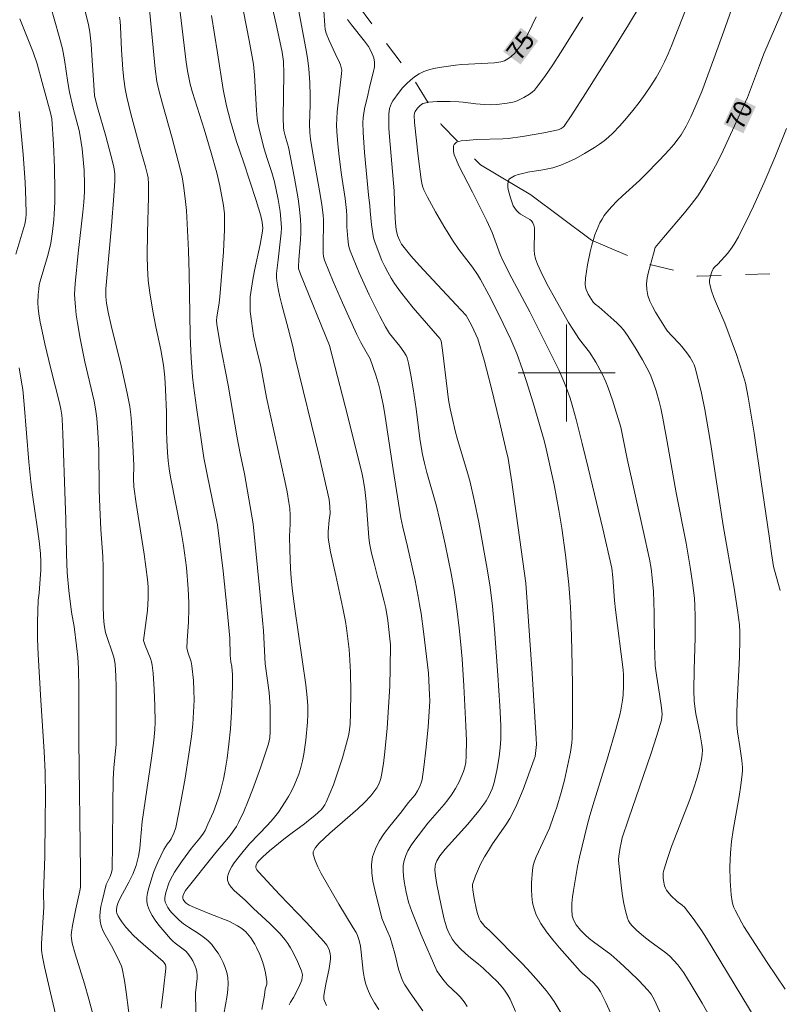
# Model space of a CAD drawing. Units: metres. Extents: x 281198 to 281713, y 1662700 to 1663265.
# Drawn here: x 281555 to 281618, y 1662948 to 1663029 of the extents above; entities that cross this region are included whole.
import ezdxf
from ezdxf.enums import TextEntityAlignment as Align

# ---------------------------------------------------------------- set-up
doc = ezdxf.new("R2010")
doc.units = ezdxf.units.M
doc.header["$MEASUREMENT"] = 0
doc.linetypes.add('Intermitente', pattern=[48, 15, -2, 2, -2, 2, -2, 2, -2, 2, -2, 15])
for name, color, linetype, lineweight, true_color in [('Curvas_Intermediarias', 7, 'Continuous', 9, 0x783c14), ('Curvas_Mestras', 7, 'Continuous', 20, 0x783c14), ('Topon_Curvas_Mestras', 7, 'Continuous', 9, 0x783c14)]:
    doc.layers.add(name, color=color, linetype=linetype, lineweight=lineweight, true_color=true_color)
for name, color, linetype, lineweight in [('Malha_Coordenadas', 7, 'Continuous', 15), ('Rio_Intermitente', 5, 'Intermitente', 9), ('Topon_Curvas_Mestras_Masc', 255, 'Continuous', 9)]:
    doc.layers.add(name, color=color, linetype=linetype, lineweight=lineweight)
doc.styles.add('Arial', font='arial.ttf', dxfattribs={"height": 1.5})

msp = doc.modelspace()

# ---------------------------------------------------------------- linework, layer by layer
at = {"layer": 'Curvas_Intermediarias', "flags": 128}
for points, elevation in [([(281616.17, 1662945.768), (281611.538, 1662953.426), (281611.155, 1662954.036), (281610.445, 1662955.053), (281610.087, 1662955.516), (281609.711, 1662955.963), (281609.527, 1662956.135), (281609.12, 1662956.442), (281608.603, 1662956.938), (281608.343, 1662957.228), (281608.237, 1662957.383), (281608.154, 1662957.548), (281608.084, 1662957.741), (281607.984, 1662958.16), (281607.959, 1662958.378), (281607.954, 1662958.595), (281607.972, 1662958.809), (281608.015, 1662959.014), (281608.316, 1662959.992), (281608.657, 1662960.964), (281610.152, 1662964.84), (281610.494, 1662965.817), (281610.738, 1662966.586), (281610.952, 1662967.367), (281611.12, 1662968.154), (281611.18, 1662968.547), (281611.191, 1662968.948), (281611.144, 1662969.354), (281610.973, 1662970.351), (281610.664, 1662971.909), (281610.598, 1662972.3), (281610.521, 1662972.975), (281610.501, 1662973.83), (281610.523, 1662975.56), (281610.595, 1662978.181), (281610.603, 1662979.926), (281610.575, 1662980.797), (281610.532, 1662981.438), (281610.39, 1662982.718), (281610.198, 1662983.994), (281609.863, 1662985.963), (281609.023, 1662990.129), (281608.292, 1662994.336), (281607.938, 1662996.29), (281607.768, 1662997.106), (281607.634, 1662997.645), (281607.374, 1662998.54), (281607.174, 1662999.165), (281606.937, 1662999.773), (281606.797, 1663000.067), (281606.253, 1663001.097), (281605.666, 1663002.109), (281605.027, 1663003.083), (281604.685, 1663003.549), (281604.445, 1663003.836), (281604.183, 1663004.106), (281603.905, 1663004.363), (281602.661, 1663005.44), (281602.368, 1663005.677), (281602.193, 1663005.85), (281601.786, 1663006.496), (281601.612, 1663006.886), (281601.562, 1663007.086), (281601.546, 1663007.286), (281601.574, 1663007.82), (281601.631, 1663008.361), (281601.714, 1663008.905), (281601.944, 1663009.993), (281602.083, 1663010.529), (281602.339, 1663011.389), (281602.597, 1663012.051), (281602.751, 1663012.372), (281602.922, 1663012.683), (281603.111, 1663012.98), (281603.319, 1663013.259), (281603.721, 1663013.725), (281604.153, 1663014.168), (281604.606, 1663014.596), (281605.998, 1663015.859), (281606.443, 1663016.296), (281607.67, 1663017.543), (281608.463, 1663018.395), (281608.839, 1663018.837), (281609.195, 1663019.292), (281609.433, 1663019.632), (281609.862, 1663020.35), (281610.24, 1663021.1), (281610.586, 1663021.864), (281611.14, 1663023.189), (281611.656, 1663024.533), (281612.152, 1663025.885), (281613.106, 1663028.559), (281614.846, 1663033.566)], 71), ([(281575.514, 1663031.182), (281576.124, 1663028.504), (281576.551, 1663026.443), (281576.673, 1663025.671), (281576.696, 1663024.683), (281576.641, 1663021.039), (281576.66, 1663020.224), (281576.695, 1663019.992), (281576.803, 1663019.532), (281577.005, 1663018.881), (281577.07, 1663018.617), (281577.566, 1663016.066), (281577.866, 1663014.36), (281577.985, 1663013.506), (281578.074, 1663012.65), (281578.101, 1663012.1), (281578.095, 1663011.547), (281578.066, 1663010.994), (281577.93, 1663009.33), (281577.9, 1663008.776), (281577.903, 1663008.604), (281578.068, 1663008.149), (281580.468, 1663002.263), (281581.966, 1662996.426), (281582.693, 1662993.532), (281583.111, 1662991.803), (281583.226, 1662991.242), (281583.365, 1662990.394), (281583.481, 1662989.404), (281583.701, 1662986.441), (281583.764, 1662985.972), (281583.934, 1662985.151), (281584.132, 1662984.335), (281584.444, 1662983.114), (281584.613, 1662982.578), (281584.951, 1662981.266), (281585.102, 1662980.607), (281585.272, 1662979.589), (281585.479, 1662977.593), (281585.469, 1662975.711), (281585.429, 1662974.189), (281585.204, 1662970.737), (281585.029, 1662968.78), (281584.907, 1662967.811), (281584.754, 1662966.853), (281584.692, 1662966.587), (281584.603, 1662966.325), (281584.491, 1662966.069), (281584.358, 1662965.821), (281584.208, 1662965.584), (281583.865, 1662965.15), (281583.343, 1662964.609), (281582.791, 1662964.091), (281580.493, 1662962.085), (281579.619, 1662961.242), (281579.303, 1662960.894), (281579.188, 1662960.713), (281579.123, 1662960.53), (281579.124, 1662960.346), (281579.274, 1662959.82), (281579.492, 1662959.288), (281579.76, 1662958.752), (281581.218, 1662956.22), (281582.413, 1662954.269), (281582.645, 1662953.875), (281582.766, 1662953.636), (281582.915, 1662953.228), (281583.002, 1662952.766), (281583.073, 1662952.258), (281583.229, 1662950.715), (281583.306, 1662950.21), (281583.418, 1662949.719), (281583.579, 1662949.246), (281583.85, 1662948.661), (281584.169, 1662948.093), (281584.523, 1662947.539)], 79), ([(281577.596, 1663031.594), (281578.554, 1663026.44), (281578.674, 1663025.758), (281578.764, 1663025.073), (281578.842, 1663023.94), (281578.868, 1663022.802), (281578.869, 1663022.102), (281578.804, 1663020.498), (281578.827, 1663019.819), (281578.894, 1663019.282), (281579.091, 1663018.081), (281579.697, 1663014.708), (281579.828, 1663013.863), (281579.937, 1663013.017), (281579.967, 1663012.635), (281579.976, 1663012.251), (281579.928, 1663010.71), (281579.931, 1663010.325), (281579.943, 1663009.881), (281579.973, 1663009.588), (281580.048, 1663009.308), (281580.766, 1663007.54), (281581.528, 1663005.784), (281582.71, 1663003.166), (281583.044, 1663002.513), (281583.807, 1663001.166), (281584.266, 1662999.828), (281584.524, 1662998.985), (281584.636, 1662998.559), (281584.898, 1662997.268), (281585.046, 1662996.401), (281585.694, 1662992.043), (281586.344, 1662988.068), (281586.504, 1662987.288), (281586.891, 1662985.694), (281587.51, 1662982.906), (281587.774, 1662981.592), (281587.891, 1662980.932), (281588.008, 1662980.187), (281588.212, 1662978.69), (281588.607, 1662975.258), (281588.711, 1662973.462), (281588.722, 1662972.984), (281588.706, 1662972.507), (281588.581, 1662970.84), (281588.434, 1662969.173), (281588.247, 1662967.514), (281588.093, 1662966.495), (281588.041, 1662966.302), (281587.901, 1662965.924), (281587.726, 1662965.562), (281587.534, 1662965.242), (281586.944, 1662964.577), (281586.394, 1662963.835), (281585.434, 1662962.641), (281584.974, 1662962.037), (281584.565, 1662961.421), (281584.237, 1662960.787), (281584.017, 1662960.131), (281583.929, 1662959.479), (281583.945, 1662958.801), (281584.04, 1662958.105), (281584.189, 1662957.399), (281584.775, 1662955.062), (281584.96, 1662954.602), (281585.281, 1662953.923), (281585.448, 1662953.476), (281585.842, 1662952.162), (281586.16, 1662950.867), (281586.353, 1662950.236), (281586.482, 1662949.934), (281586.667, 1662949.582), (281587.096, 1662948.906), (281588.159, 1662947.429)], 78), ([(281557.472, 1663030.248), (281558.186, 1663027.733), (281558.439, 1663026.721), (281558.613, 1663025.803), (281558.889, 1663023.95), (281559.028, 1663023.147), (281559.328, 1663021.835), (281559.818, 1663019.984), (281559.918, 1663019.518), (281560.074, 1663018.466), (281560.192, 1663017.292), (281560.231, 1663016.703), (281560.263, 1663015.524), (281560.253, 1663014.937), (281560.209, 1663014.091), (281560.14, 1663013.245), (281559.753, 1663009.866), (281559.484, 1663007.344), (281559.441, 1663006.507), (281559.454, 1663006.09), (281559.51, 1663005.441), (281559.588, 1663004.793), (281559.684, 1663004.145), (281559.913, 1663002.851), (281560.293, 1663000.913), (281561.05, 1662997.683), (281561.174, 1662997.032), (281561.282, 1662996.264), (281561.376, 1662995.101), (281561.437, 1662993.663), (281561.477, 1662990.354), (281561.518, 1662988.954), (281561.615, 1662987.11), (281561.765, 1662984.88), (281561.806, 1662983.987), (281561.814, 1662982.935), (281561.793, 1662980.829), (281561.821, 1662979.877), (281561.882, 1662979.241), (281562.004, 1662978.615), (281562.676, 1662976.583), (281562.771, 1662976.174), (281562.794, 1662975.967), (281562.836, 1662975.033), (281562.861, 1662974.096), (281562.875, 1662972.217), (281562.864, 1662969.398), (281562.679, 1662967.462), (281562.621, 1662966.531), (281562.588, 1662964.405), (281562.575, 1662961.213), (281562.539, 1662959.089), (281562.5, 1662958.838), (281562.391, 1662958.514), (281562.06, 1662957.832), (281561.714, 1662956.464), (281561.624, 1662956.043), (281561.561, 1662955.625), (281561.536, 1662955.214), (281561.562, 1662954.811), (281561.647, 1662954.428), (281561.787, 1662954.053), (281561.966, 1662953.684), (281562.59, 1662952.588), (281563.16, 1662951.484), (281563.318, 1662951.105), (281563.372, 1662950.908), (281563.551, 1662949.939), (281563.696, 1662948.96), (281564.09, 1662946.011)], 86), ([(281608.176, 1662946.26), (281607.249, 1662948.3), (281607.121, 1662948.555), (281606.973, 1662948.801), (281606.71, 1662949.137), (281605.96, 1662949.919), (281605.186, 1662950.684), (281604.392, 1662951.426), (281603.647, 1662952.07), (281602.209, 1662953.118), (281601.865, 1662953.394), (281601.542, 1662953.69), (281601.149, 1662954.09), (281600.787, 1662954.533), (281600.642, 1662954.768), (281600.535, 1662955.012), (281600.474, 1662955.263), (281600.435, 1662955.77), (281600.444, 1662956.29), (281600.491, 1662956.821), (281600.564, 1662957.358), (281600.898, 1662959.34), (281601.062, 1662960.094), (281601.699, 1662962.696), (281601.916, 1662963.517), (281602.268, 1662964.704), (281603.37, 1662968.252), (281604.068, 1662970.625), (281604.383, 1662971.819), (281604.474, 1662972.218), (281604.608, 1662973.028), (281604.654, 1662973.438), (281604.703, 1662974.258), (281604.697, 1662975.1), (281604.665, 1662975.535), (281604.021, 1662980.474), (281603.94, 1662981.251), (281603.811, 1662983.144), (281603.722, 1662983.91), (281602.983, 1662987.16), (281601.79, 1662992.188), (281601.296, 1662994.202), (281600.793, 1662996.179), (281600.522, 1662997.162), (281600.292, 1662997.929), (281600.005, 1662998.756), (281599.788, 1662999.296), (281599.35, 1663000.25), (281598.351, 1663002.296), (281596.962, 1663005.029), (281595.488, 1663007.818), (281594.772, 1663009.222), (281594.531, 1663009.777), (281593.987, 1663011.286), (281593.866, 1663011.58), (281593.416, 1663012.53), (281592.249, 1663014.89), (281591.122, 1663017.086), (281590.923, 1663017.531), (281590.747, 1663017.98), (281590.68, 1663018.265), (281590.667, 1663018.421), (281590.67, 1663018.574), (281590.693, 1663018.715), (281590.737, 1663018.836), (281590.806, 1663018.926), (281590.941, 1663019.014), (281591.108, 1663019.078), (281591.299, 1663019.123), (281591.718, 1663019.172), (281592.565, 1663019.233), (281594.757, 1663019.287), (281595.193, 1663019.325), (281596.374, 1663019.481), (281598.138, 1663019.783), (281599.295, 1663020.031), (281599.388, 1663020.058), (281599.566, 1663020.142), (281599.726, 1663020.26), (281599.795, 1663020.33), (281600.438, 1663021.273), (281601.574, 1663023.038), (281603.802, 1663026.609), (281605.117, 1663028.685), (281606.161, 1663030.41)], 73), ([(281571.737, 1662947.157), (281572.021, 1662948.686), (281572.09, 1662949.19), (281572.117, 1662949.686), (281572.082, 1662950.173), (281571.998, 1662950.586), (281571.868, 1662951), (281571.7, 1662951.409), (281571.499, 1662951.808), (281571.27, 1662952.192), (281571.02, 1662952.554), (281570.754, 1662952.89), (281570.426, 1662953.223), (281570.055, 1662953.521), (281569.656, 1662953.795), (281568.83, 1662954.322), (281568.431, 1662954.6), (281568.061, 1662954.905), (281567.862, 1662955.091), (281567.473, 1662955.496), (281567.296, 1662955.713), (281567.139, 1662955.936), (281567.011, 1662956.166), (281566.917, 1662956.4), (281566.881, 1662956.583), (281566.882, 1662956.778), (281566.959, 1662957.186), (281567.206, 1662957.95), (281567.343, 1662958.263), (281567.687, 1662958.86), (281568.272, 1662959.714), (281569.092, 1662960.828), (281569.769, 1662961.651), (281570.078, 1662962.078), (281570.204, 1662962.307), (281570.442, 1662962.812), (281570.884, 1662963.844), (281571.272, 1662964.902), (281571.441, 1662965.437), (281571.592, 1662965.975), (281571.728, 1662966.538), (281571.844, 1662967.107), (281572.026, 1662968.258), (281572.164, 1662969.416), (281572.285, 1662970.685), (281572.375, 1662972.071), (281572.456, 1662974.153), (281572.477, 1662975.125), (281572.415, 1662975.82), (281572.334, 1662976.203), (281572.26, 1662976.752), (281572.239, 1662978.132), (281572.031, 1662980.443), (281571.683, 1662983.658), (281571.23, 1662987.497), (281570.373, 1662991.636), (281570.114, 1662993.019), (281569.507, 1662997.146), (281569.251, 1662998.959), (281569.165, 1662999.688), (281569.057, 1663001.24), (281568.982, 1663003.023), (281568.933, 1663004.875), (281568.905, 1663008.186), (281568.843, 1663010.089), (281568.672, 1663013.383), (281568.574, 1663014.391), (281568.432, 1663015.456), (281568.304, 1663016.16), (281567.991, 1663017.457), (281567.484, 1663019.346), (281566.696, 1663022.175), (281566.399, 1663023.299), (281566.238, 1663024.022), (281566.096, 1663025.057), (281565.623, 1663029.967)], 83), ([(281568.149, 1663029.735), (281568.639, 1663025.627), (281568.748, 1663024.89), (281568.852, 1663024.34), (281568.981, 1663023.794), (281569.178, 1663023.11), (281570.117, 1663020.097), (281570.692, 1663018.154), (281571.165, 1663016.484), (281571.427, 1663015.432), (281571.726, 1663013.812), (281571.805, 1663013.105), (281571.816, 1663012.75), (281571.799, 1663011.825), (281571.71, 1663009.972), (281571.423, 1663006.265), (281571.366, 1663005.791), (281571.18, 1663004.612), (281571.158, 1663004.317), (281571.166, 1663004.022), (281571.428, 1663002.518), (281572.1, 1662999.004), (281572.847, 1662994.653), (281573.097, 1662993.354), (281573.441, 1662991.69), (281574.178, 1662987.556), (281574.69, 1662982.265), (281575.007, 1662978.747), (281575.168, 1662976.027), (281575.486, 1662973.662), (281575.561, 1662972.488), (281575.58, 1662971.673), (281575.566, 1662970.453), (281575.532, 1662969.94), (281575.44, 1662969.435), (281574.768, 1662967.456), (281574.117, 1662965.643), (281573.768, 1662964.748), (281573.395, 1662963.866), (281572.994, 1662963.002), (281572.78, 1662962.611), (281572.532, 1662962.239), (281572.261, 1662961.879), (281571.102, 1662960.484), (281568.593, 1662957.336), (281568.451, 1662957.096), (281568.381, 1662956.885), (281568.36, 1662956.717), (281568.396, 1662956.602), (281568.521, 1662956.411), (281568.633, 1662956.305), (281568.899, 1662956.15), (281569.328, 1662955.949), (281570.597, 1662955.423), (281572.15, 1662954.809), (281572.526, 1662954.636), (281572.889, 1662954.445), (281573.24, 1662954.211), (281573.562, 1662953.93), (281573.71, 1662953.776), (281573.971, 1662953.447), (281574.297, 1662952.924), (281574.444, 1662952.649), (281574.708, 1662952.082), (281574.937, 1662951.505), (281575.085, 1662951.041), (281575.197, 1662950.563), (281575.298, 1662949.843), (281575.283, 1662949.635), (281575.166, 1662949.219), (281575.092, 1662948.723), (281574.876, 1662947.537)], 82), ([(281570.746, 1663029.456), (281571.218, 1663026.394), (281571.703, 1663023.363), (281571.963, 1663022.017), (281572.291, 1663020.746), (281572.794, 1663019.066), (281573.359, 1663017.399), (281574.402, 1663014.226), (281574.797, 1663012.951), (281574.917, 1663012.432), (281574.962, 1663011.932), (281574.918, 1663011.512), (281574.743, 1663010.585), (281574.278, 1663008.434), (281574.137, 1663007.717), (281574.018, 1663006.998), (281573.93, 1663006.277), (281573.907, 1663005.88), (281573.908, 1663005.481), (281573.93, 1663005.08), (281574.018, 1663004.278), (281574.205, 1663003.057), (281574.388, 1663002.214), (281574.787, 1663000.53), (281575.275, 1662997.992), (281576.78, 1662991.103), (281576.962, 1662990.211), (281577.118, 1662989.315), (281577.18, 1662988.831), (281577.211, 1662988.274), (281577.215, 1662987.549), (281577.169, 1662986.553), (281577.181, 1662985.406), (281577.233, 1662983.877), (281577.294, 1662983.083), (281577.415, 1662982.027), (281577.611, 1662980.572), (281578.504, 1662974.311), (281578.617, 1662973.257), (281578.663, 1662972.577), (281578.681, 1662971.895), (281578.658, 1662971.214), (281578.498, 1662969.737), (281578.331, 1662968.598), (281578.221, 1662968.035), (281578.087, 1662967.482), (281577.923, 1662966.94), (281577.749, 1662966.468), (281577.549, 1662966.002), (281577.325, 1662965.544), (281577.081, 1662965.094), (281576.818, 1662964.655), (281576.25, 1662963.812), (281575.822, 1662963.266), (281575.36, 1662962.742), (281573.904, 1662961.221), (281573.439, 1662960.701), (281573.005, 1662960.159), (281572.61, 1662959.622), (281572.417, 1662959.332), (281572.25, 1662959.037), (281572.124, 1662958.745), (281572.056, 1662958.463), (281572.064, 1662958.198), (281572.172, 1662957.903), (281572.361, 1662957.619), (281572.609, 1662957.343), (281573.502, 1662956.544), (281574.207, 1662955.855), (281575.548, 1662954.621), (281575.984, 1662954.202), (281576.4, 1662953.767), (281576.786, 1662953.311), (281577.032, 1662952.975), (281577.256, 1662952.62), (281577.462, 1662952.251), (281577.831, 1662951.486), (281578.158, 1662950.716), (281578.192, 1662950.615), (281578.224, 1662950.397), (281578.214, 1662950.173), (281578.169, 1662949.959), (281578.104, 1662949.766), (281577.937, 1662949.386), (281577.488, 1662948.539), (281577.231, 1662948.143), (281577.136, 1662947.933)], 81), ([(281591.816, 1662947.782), (281591.547, 1662948.178), (281591.22, 1662948.582), (281591.024, 1662948.787), (281590.199, 1662949.574), (281589.906, 1662949.893), (281589.544, 1662950.371), (281589.32, 1662950.742), (281588.007, 1662953.707), (281587.236, 1662955.616), (281586.979, 1662956.398), (281586.786, 1662957.222), (281586.613, 1662958.103), (281586.554, 1662958.546), (281586.526, 1662958.983), (281586.541, 1662959.409), (281586.608, 1662959.82), (281586.74, 1662960.229), (281586.929, 1662960.628), (281587.16, 1662961.017), (281587.422, 1662961.398), (281588.562, 1662962.91), (281589.902, 1662964.444), (281590.225, 1662964.835), (281590.527, 1662965.24), (281590.854, 1662965.759), (281591.139, 1662966.307), (281591.497, 1662967.156), (281591.61, 1662967.517), (281591.685, 1662967.891), (281591.734, 1662968.46), (281591.74, 1662969.682), (281591.709, 1662970.907), (281591.543, 1662974.221), (281591.386, 1662976.436), (281591.258, 1662977.911), (281591.148, 1662978.977), (281590.949, 1662980.573), (281590.723, 1662982.097), (281590.476, 1662983.484), (281589.992, 1662985.902), (281589.536, 1662987.968), (281589.268, 1662989.035), (281588.494, 1662991.785), (281588.288, 1662992.571), (281588.127, 1662993.276), (281588.036, 1662993.75), (281587.908, 1662994.599), (281587.603, 1662997.054), (281587.366, 1662998.704), (281587.148, 1662999.982), (281586.969, 1663000.822), (281586.864, 1663001.236), (281586.777, 1663001.454), (281586.582, 1663001.755), (281586.245, 1663002.214), (281585.418, 1663003.247), (281585.232, 1663003.517), (281585.067, 1663003.8), (281584.612, 1663004.675), (281583.735, 1663006.45), (281582.912, 1663008.251), (281582.156, 1663010.071), (281582.077, 1663010.31), (281582.022, 1663010.556), (281581.96, 1663011.064), (281581.894, 1663012.055), (281581.888, 1663012.95), (281581.863, 1663013.396), (281581.739, 1663014.374), (281581.446, 1663016.327), (281581.257, 1663017.844), (281581.136, 1663018.873), (281581.059, 1663019.902), (281581.049, 1663020.416), (281581.064, 1663020.968), (281581.102, 1663021.519), (281581.447, 1663024.68), (281581.462, 1663024.947), (281581.454, 1663025.078), (281581.371, 1663025.396), (281581.293, 1663025.583), (281580.915, 1663026.32), (281580.428, 1663027.404), (281580.19, 1663028.008), (281580.109, 1663028.316), (281580.067, 1663028.627), (281579.997, 1663029.837)], 77), ([(281612.021, 1662946.548), (281611.169, 1662948.076), (281610.283, 1662949.583), (281609.679, 1662950.559), (281609.175, 1662951.217), (281608.523, 1662951.936), (281608.189, 1662952.207), (281606.853, 1662953.175), (281606.372, 1662953.545), (281605.766, 1662954.082), (281605.401, 1662954.443), (281605.244, 1662954.638), (281605.114, 1662954.844), (281605.02, 1662955.065), (281604.852, 1662955.66), (281604.719, 1662956.272), (281604.614, 1662956.897), (281604.529, 1662957.531), (281604.299, 1662959.585), (281604.294, 1662959.888), (281604.313, 1662960.192), (281604.413, 1662960.892), (281604.494, 1662961.289), (281604.595, 1662961.681), (281605.102, 1662963.237), (281606.986, 1662968.669), (281607.42, 1662970.032), (281607.817, 1662971.4), (281607.863, 1662971.642), (281607.876, 1662971.889), (281607.836, 1662972.393), (281607.673, 1662973.538), (281607.403, 1662975.092), (281607.314, 1662975.873), (281607.248, 1662977.615), (281607.221, 1662980.236), (281607.164, 1662981.98), (281607.067, 1662983.129), (281606.963, 1662983.892), (281606.829, 1662984.649), (281606.327, 1662987.015), (281604.986, 1662992.918), (281604.472, 1662995.523), (281603.789, 1662997.755), (281603.441, 1662998.764), (281603.246, 1662999.259), (281602.938, 1662999.93), (281602.4, 1663000.905), (281601.893, 1663001.72), (281601.076, 1663002.761), (281600.524, 1663003.598), (281600.17, 1663004.166), (281599.031, 1663006.154), (281598.515, 1663007.105), (281598.02, 1663008.066), (281597.605, 1663008.96), (281597.439, 1663009.42), (281597.344, 1663009.805), (281597.328, 1663010.119), (281597.358, 1663011.733), (281597.345, 1663011.967), (281597.305, 1663012.187), (281597.228, 1663012.385), (281597.118, 1663012.534), (281596.968, 1663012.659), (281596.216, 1663013.08), (281596.052, 1663013.205), (281595.879, 1663013.379), (281595.725, 1663013.576), (281595.603, 1663013.789), (281595.376, 1663014.441), (281595.22, 1663015.006), (281595.172, 1663015.281), (281595.154, 1663015.543), (281595.174, 1663015.785), (281595.219, 1663015.899), (281595.305, 1663016.002), (281595.422, 1663016.093), (281595.709, 1663016.243), (281596.001, 1663016.348), (281596.399, 1663016.454), (281596.807, 1663016.537), (281598.051, 1663016.737), (281598.462, 1663016.818), (281598.865, 1663016.921), (281599.515, 1663017.135), (281600.154, 1663017.389), (281600.772, 1663017.685), (281601.485, 1663018.087), (281602.312, 1663018.585), (281602.714, 1663018.852), (281603.102, 1663019.134), (281603.47, 1663019.437), (281603.814, 1663019.764), (281604.379, 1663020.366), (281604.93, 1663020.99), (281605.464, 1663021.634), (281605.979, 1663022.294), (281606.472, 1663022.97), (281606.941, 1663023.659), (281607.385, 1663024.359), (281607.743, 1663024.985), (281608.069, 1663025.632), (281608.371, 1663026.293), (281608.654, 1663026.965), (281609.808, 1663029.903)], 72), ([(281554.926, 1663029.2), (281556.027, 1663026.435), (281556.369, 1663025.484), (281556.773, 1663023.927), (281557.463, 1663021.442), (281557.573, 1663020.938), (281557.698, 1663018.859), (281557.778, 1663016.946), (281557.814, 1663015.032), (281557.812, 1663014.076), (281557.776, 1663013.111), (281557.739, 1663012.628), (281557.632, 1663011.666), (281557.486, 1663010.711), (281557.412, 1663010.34), (281557.221, 1663009.604), (281556.614, 1663007.562), (281556.541, 1663007.269), (281556.488, 1663006.901), (281556.447, 1663006.457), (281556.427, 1663005.787), (281556.448, 1663005.335), (281556.498, 1663004.876), (281556.613, 1663004.19), (281556.766, 1663003.445), (281556.997, 1663002.41), (281557.491, 1663000.349), (281558.211, 1662997.547), (281558.326, 1662997.015), (281558.404, 1662996.518), (281558.43, 1662996.198), (281558.481, 1662994.98), (281558.679, 1662989.424), (281558.725, 1662987.942), (281558.781, 1662985.072), (281558.833, 1662983.557), (281558.978, 1662982.061), (281559.188, 1662980.3), (281559.408, 1662979.108), (281559.614, 1662977.507), (281559.713, 1662976.571), (281559.774, 1662975.633), (281559.807, 1662974.008), (281559.789, 1662969.667), (281559.948, 1662959.005), (281559.946, 1662957.776), (281559.931, 1662957.612), (281559.872, 1662957.314), (281559.545, 1662955.827), (281559.278, 1662954.463), (281559.2, 1662953.929), (281559.177, 1662953.662), (281559.181, 1662953.4), (281559.245, 1662953.005), (281559.49, 1662952.125), (281560.262, 1662949.649), (281560.63, 1662948.406), (281560.918, 1662947.262)], 87), ([(281563.151, 1663029.314), (281563.199, 1663029.001), (281563.232, 1663028.517), (281563.308, 1663026.62), (281563.419, 1663025.025), (281563.497, 1663024.216), (281563.621, 1663023.416), (281563.765, 1663022.731), (281564.094, 1663021.368), (281564.906, 1663018.32), (281565.284, 1663016.997), (281565.454, 1663016.332), (281565.5, 1663016.091), (281565.547, 1663015.6), (281565.539, 1663014.503), (281565.457, 1663011.577), (281565.433, 1663009.629), (281565.451, 1663008.656), (281565.524, 1663007.633), (281565.654, 1663006.612), (281565.899, 1663005.088), (281566.143, 1663003.817), (281566.549, 1663001.916), (281566.769, 1663000.643), (281566.878, 1662999.648), (281566.944, 1662998.648), (281567.021, 1662996.763), (281567.022, 1662995.226), (281567.04, 1662994.459), (281567.104, 1662993.444), (281567.166, 1662992.769), (281567.249, 1662992.096), (281567.362, 1662991.406), (281568.2, 1662987.091), (281568.425, 1662985.789), (281568.664, 1662983.973), (281568.818, 1662982.221), (281568.869, 1662981.052), (281568.87, 1662980.532), (281568.824, 1662979.49), (281568.723, 1662977.928), (281568.706, 1662977.349), (281568.783, 1662977.003), (281569.052, 1662976.199), (281569.123, 1662975.87), (281569.245, 1662974.662), (281569.286, 1662973.85), (281569.291, 1662973.04), (281569.256, 1662972.042), (281569.184, 1662971.044), (281569.078, 1662970.049), (281568.868, 1662968.572), (281568.551, 1662966.61), (281568.202, 1662964.653), (281567.785, 1662962.542), (281567.622, 1662962.068), (281567.414, 1662961.613), (281567.331, 1662961.48), (281567.082, 1662961.171), (281566.795, 1662960.715), (281566.304, 1662959.68), (281566.062, 1662959.11), (281565.956, 1662958.82), (281565.55, 1662957.487), (281565.466, 1662957.135), (281565.414, 1662956.788), (281565.409, 1662956.452), (281565.463, 1662956.133), (281565.621, 1662955.711), (281565.838, 1662955.299), (281566.102, 1662954.895), (281566.398, 1662954.501), (281566.714, 1662954.116), (281567.347, 1662953.372), (281567.532, 1662953.179), (281567.739, 1662953.005), (281568.401, 1662952.522), (281568.605, 1662952.348), (281568.784, 1662952.154), (281569.062, 1662951.764), (281569.186, 1662951.552), (281569.391, 1662951.11), (281569.465, 1662950.883), (281569.518, 1662950.655), (281569.546, 1662950.373), (281569.541, 1662950.084), (281569.411, 1662948.905), (281569.408, 1662948.612), (281569.47, 1662946.825)], 84), ([(281595.779, 1662947.373), (281595.339, 1662948.392), (281595.155, 1662948.735), (281594.944, 1662949.061), (281594.708, 1662949.368), (281594.281, 1662949.844), (281593.826, 1662950.299), (281593.12, 1662950.957), (281592.74, 1662951.281), (281591.956, 1662951.903), (281591.287, 1662952.503), (281590.842, 1662952.969), (281590.596, 1662953.306), (281590.291, 1662953.848), (281590.133, 1662954.232), (281590.071, 1662954.428), (281589.92, 1662954.986), (281589.652, 1662956.118), (281589.317, 1662957.834), (281589.191, 1662958.562), (281589.148, 1662959.045), (281589.168, 1662959.359), (281589.199, 1662959.509), (281589.31, 1662959.796), (281589.565, 1662960.203), (281589.998, 1662960.749), (281591.849, 1662962.805), (281592.774, 1662963.919), (281593.186, 1662964.459), (281593.376, 1662964.739), (281593.595, 1662965.12), (281593.862, 1662965.729), (281593.998, 1662966.147), (281594.095, 1662966.509), (281594.265, 1662967.241), (281594.455, 1662968.355), (281594.537, 1662969.094), (281594.58, 1662969.831), (281594.582, 1662970.941), (281594.503, 1662972.573), (281594.346, 1662975.098), (281594.065, 1662978.884), (281593.906, 1662980.772), (281593.701, 1662982.335), (281593.486, 1662983.686), (281592.756, 1662987.693), (281592.41, 1662989.42), (281592.042, 1662990.993), (281591.849, 1662991.702), (281591.022, 1662994.526), (281590.83, 1662995.236), (281590.564, 1662996.323), (281590.409, 1662997.054), (281590.279, 1662997.788), (281590.179, 1662998.467), (281589.767, 1663001.88), (281589.653, 1663002.642), (281589.545, 1663002.831), (281589.012, 1663003.477), (281587.36, 1663005.383), (281586.823, 1663006.027), (281586.309, 1663006.685), (281585.827, 1663007.364), (281585.537, 1663007.822), (281585.267, 1663008.297), (281585.017, 1663008.785), (281584.786, 1663009.283), (281584.377, 1663010.298), (281584.197, 1663010.809), (281584.098, 1663011.15), (281584.026, 1663011.499), (281583.933, 1663012.213), (281583.813, 1663013.359), (281583.789, 1663013.775), (281583.682, 1663014.686), (281583.343, 1663018.16), (281583.277, 1663018.991), (281583.233, 1663019.82), (281583.218, 1663020.647), (281583.237, 1663021.026), (281583.286, 1663021.404), (281583.356, 1663021.781), (281583.613, 1663022.909), (281583.77, 1663023.673), (281584.095, 1663024.852), (281584.162, 1663025.236), (281584.176, 1663025.608), (281584.116, 1663025.964), (281583.926, 1663026.443), (281583.661, 1663026.905), (281583.342, 1663027.354), (281582.274, 1663028.682), (281581.952, 1663029.135)], 76), ([(281603.662, 1662947.217), (281603.249, 1662948.125), (281602.797, 1662949.008), (281602.598, 1662949.306), (281602.235, 1662949.71), (281601.859, 1662950.076), (281601.34, 1662950.479), (281601.108, 1662950.706), (281599.417, 1662952.629), (281598.865, 1662953.281), (281598.349, 1662953.948), (281597.889, 1662954.637), (281597.502, 1662955.352), (281597.32, 1662955.831), (281597.198, 1662956.342), (281597.129, 1662956.876), (281597.102, 1662957.423), (281597.11, 1662957.972), (281597.192, 1662959.038), (281597.256, 1662959.407), (281597.364, 1662959.77), (281597.504, 1662960.128), (281598.593, 1662962.488), (281598.928, 1662963.437), (281599.184, 1662964.231), (281599.546, 1662965.43), (281599.818, 1662966.448), (281600.328, 1662968.74), (281600.444, 1662969.506), (281600.469, 1662969.892), (281600.497, 1662971.355), (281600.49, 1662974.289), (281600.429, 1662977.225), (281600.346, 1662980.16), (281600.302, 1662981.127), (281600.185, 1662982.576), (281599.907, 1662985.015), (281599.607, 1662987.224), (281599.373, 1662988.691), (281598.971, 1662990.788), (281598.331, 1662993.743), (281598.163, 1662994.426), (281597.238, 1662997.531), (281596.669, 1662999.371), (281596.372, 1663000.286), (281595.912, 1663001.594), (281595.4, 1663002.765), (281594.441, 1663004.76), (281593.595, 1663006.428), (281592.912, 1663007.705), (281592.659, 1663008.125), (281592.257, 1663008.708), (281591.122, 1663010.178), (281590.593, 1663010.938), (281589.873, 1663012.102), (281589.183, 1663013.288), (281588.542, 1663014.494), (281588.246, 1663015.105), (281588.164, 1663015.308), (281588.103, 1663015.519), (281588.022, 1663015.955), (281587.774, 1663017.856), (281587.466, 1663020.644), (281587.445, 1663021.251), (281587.465, 1663021.406), (281587.513, 1663021.548), (281587.724, 1663021.831), (281587.928, 1663022.043), (281588.16, 1663022.2), (281588.287, 1663022.244), (281588.624, 1663022.31), (281589.327, 1663022.377), (281590.412, 1663022.378), (281591.121, 1663022.351), (281591.473, 1663022.319), (281592.527, 1663022.186), (281593.23, 1663022.117), (281593.745, 1663022.099), (281594.26, 1663022.119), (281595.115, 1663022.224), (281595.565, 1663022.314), (281595.782, 1663022.378), (281595.991, 1663022.459), (281596.476, 1663022.692), (281596.946, 1663022.974), (281597.163, 1663023.138), (281597.361, 1663023.319), (281597.534, 1663023.519), (281598.212, 1663024.447), (281598.862, 1663025.401), (281599.492, 1663026.375), (281601.339, 1663029.338)], 74), ([(281554.867, 1663021.545), (281555.206, 1663018.004), (281555.365, 1663015.726), (281555.427, 1663014.237), (281555.45, 1663013.116), (281555.425, 1663012.731), (281555.351, 1663012.252), (281554.614, 1663009.791)], 88), ([(281617.611, 1662982.082), (281617.264, 1662983.26), (281617.068, 1662984.054), (281616.996, 1662984.406), (281616.881, 1662985.117), (281616.692, 1662986.548), (281616.053, 1662991.026), (281615.454, 1662995.046), (281614.966, 1662998.012), (281614.737, 1662999.152), (281614.511, 1662999.994), (281613.994, 1663001.531), (281613.035, 1663004.097), (281612.35, 1663005.694), (281612.137, 1663006.227), (281611.95, 1663006.762), (281611.797, 1663007.3), (281611.773, 1663007.471), (281611.778, 1663007.646), (281611.851, 1663008.003), (281611.974, 1663008.349), (281612.082, 1663008.587), (281612.203, 1663008.716), (281612.481, 1663008.961), (281613.29, 1663009.879), (281613.66, 1663010.362), (281613.821, 1663010.618), (281614.162, 1663011.228), (281614.487, 1663011.849), (281614.8, 1663012.478), (281615.4, 1663013.751), (281616.286, 1663015.711), (281617.161, 1663017.769), (281618.132, 1663020.142)], 69), ([(281554.866, 1663000.434), (281555.082, 1662999.236), (281555.168, 1662998.634), (281555.291, 1662997.412), (281555.686, 1662992.687), (281555.842, 1662991.027), (281555.971, 1662989.949), (281556.366, 1662987.324), (281556.523, 1662986.128), (281556.632, 1662985.12), (281556.667, 1662984.447), (281556.658, 1662983.736), (281556.615, 1662983.025), (281556.523, 1662981.861), (281556.447, 1662981.276), (281556.389, 1662979.462), (281556.385, 1662978.102), (281556.438, 1662976.797), (281556.662, 1662973.005), (281556.94, 1662968.797), (281557.011, 1662967.112), (281557.037, 1662965.125), (281557.027, 1662963.136), (281556.987, 1662960.153), (281556.886, 1662957.12), (281556.914, 1662955.989), (281556.715, 1662952.974), (281556.714, 1662952.441), (281556.801, 1662951.888), (281556.967, 1662951.046), (281557.45, 1662948.905), (281558.13, 1662946.125)], 88)]:
    msp.add_lwpolyline(points, dxfattribs=dict(at, elevation=elevation))
at = {"layer": 'Curvas_Mestras', "flags": 128}
for points, elevation in [([(281572.909, 1663032.215), (281573.851, 1663027.396), (281574.192, 1663025.463), (281574.234, 1663025.156), (281574.288, 1663024.539), (281574.431, 1663021.623), (281574.503, 1663020.96), (281574.563, 1663020.6), (281574.715, 1663019.885), (281575.084, 1663018.467), (281575.321, 1663017.687), (281575.703, 1663016.525), (281575.917, 1663015.741), (281576.227, 1663014.29), (281576.388, 1663013.314), (281576.483, 1663012.336), (281576.489, 1663011.947), (281576.471, 1663011.557), (281576.219, 1663009.313), (281576.105, 1663008.449), (281576.083, 1663008.162), (281576.082, 1663007.877), (281576.107, 1663007.595), (281576.221, 1663006.937), (281576.363, 1663006.282), (281576.525, 1663005.628), (281577.057, 1663003.672), (281577.441, 1663002.194), (281577.639, 1663001.242), (281579.631, 1662993.058), (281580.43, 1662989.585), (281580.49, 1662988.995), (281580.507, 1662988.402), (281580.495, 1662988.248), (281580.429, 1662987.862), (281580.361, 1662986.93), (281580.36, 1662986.465), (281580.382, 1662986.235), (281580.547, 1662985.256), (281580.987, 1662983.306), (281581.557, 1662980.627), (281581.77, 1662979.529), (281581.861, 1662978.977), (281581.979, 1662978.102), (281582.067, 1662977.221), (281582.13, 1662976.339), (281582.179, 1662975.34), (281582.22, 1662973.662), (281582.201, 1662971.986), (281582.151, 1662971.034), (281582.078, 1662970.404), (281582.021, 1662970.093), (281581.948, 1662969.787), (281581.521, 1662968.285), (281581.044, 1662966.791), (281580.781, 1662966.056), (281580.499, 1662965.332), (281580.195, 1662964.624), (281580.084, 1662964.416), (281579.946, 1662964.221), (281579.788, 1662964.038), (281579.249, 1662963.538), (281578.74, 1662963.11), (281578.403, 1662962.85), (281577.368, 1662962.099), (281576.69, 1662961.584), (281575.526, 1662960.63), (281574.969, 1662960.129), (281574.636, 1662959.795), (281574.507, 1662959.623), (281574.416, 1662959.437), (281574.395, 1662959.346), (281574.395, 1662959.26), (281574.424, 1662959.159), (281574.476, 1662959.059), (281574.628, 1662958.863), (281576.349, 1662957.032), (281578.557, 1662954.72), (281579.999, 1662953.157), (281580.241, 1662952.835), (281580.425, 1662952.478), (281580.523, 1662952.138), (281580.544, 1662951.908), (281580.539, 1662951.677), (281580.426, 1662950.92), (281580.163, 1662949.635), (281579.992, 1662948.686), (281579.982, 1662948.533), (281579.994, 1662948.385), (281580.035, 1662948.245), (281580.209, 1662947.873)], 80), ([(281618.619, 1663031.791), (281616.268, 1663026.289), (281615.896, 1663025.334), (281614.923, 1663022.695), (281612.91, 1663018.342), (281612.404, 1663017.324), (281611.87, 1663016.324), (281611.298, 1663015.348), (281610.809, 1663014.609), (281610.28, 1663013.896), (281609.721, 1663013.202), (281607.981, 1663011.159), (281607.31, 1663010.333), (281607.175, 1663009.817), (281606.74, 1663008.327), (281606.638, 1663007.834), (281606.587, 1663007.348), (281606.607, 1663006.872), (281606.706, 1663006.399), (281606.869, 1663005.93), (281607.083, 1663005.467), (281607.333, 1663005.011), (281607.605, 1663004.562), (281608.157, 1663003.69), (281608.32, 1663003.457), (281608.703, 1663003.029), (281609.318, 1663002.413), (281609.507, 1663002.196), (281609.922, 1663001.653), (281610.18, 1663001.277), (281610.416, 1663000.891), (281610.519, 1663000.678), (281610.633, 1663000.339), (281611.133, 1662998.336), (281611.408, 1662996.995), (281611.861, 1662994.269), (281612.913, 1662987.441), (281613.803, 1662982.26), (281614.091, 1662980.443), (281614.249, 1662979.246), (281614.282, 1662978.669), (281614.287, 1662978.09), (281614.247, 1662976.585), (281614.067, 1662972.882), (281614.04, 1662971.957), (281614.033, 1662971.033), (281614.08, 1662970.429), (281614.289, 1662969.225), (281614.442, 1662968.075), (281614.496, 1662967.509), (281614.501, 1662967.227), (281614.486, 1662966.945), (281614.373, 1662966.017), (281614.228, 1662965.089), (281613.734, 1662962.309), (281613.598, 1662961.381), (281613.5, 1662960.45), (281613.449, 1662959.302), (281613.475, 1662958.146), (281613.576, 1662957.001), (281613.654, 1662956.439), (281613.709, 1662956.192), (281613.792, 1662955.951), (281613.896, 1662955.715), (281614.435, 1662954.689), (281614.61, 1662954.392), (281616.526, 1662951.418), (281618.013, 1662949.215)], 70), ([(281560.057, 1663030.968), (281560.583, 1663028.702), (281560.695, 1663028.081), (281560.802, 1663027.1), (281560.901, 1663025.757), (281561.021, 1663023.74), (281561.097, 1663022.835), (281561.347, 1663021.877), (281562.012, 1663019.525), (281562.438, 1663017.954), (281562.676, 1663016.977), (281562.76, 1663016.402), (281562.77, 1663015.824), (281562.689, 1663014.588), (281562.489, 1663012.117), (281562.033, 1663006.928), (281562.012, 1663006.559), (281562.019, 1663006.315), (281562.084, 1663005.76), (281562.223, 1663005.025), (281562.475, 1663003.911), (281563.285, 1663000.578), (281563.544, 1662999.465), (281563.781, 1662998.349), (281563.988, 1662997.228), (281564.082, 1662996.575), (281564.15, 1662995.917), (281564.232, 1662994.593), (281564.322, 1662992.389), (281564.31, 1662991.309), (281564.342, 1662990.624), (281564.536, 1662989.232), (281565.183, 1662985.063), (281565.461, 1662982.975), (281565.508, 1662982.365), (281565.509, 1662981.446), (281565.445, 1662980.425), (281565.137, 1662977.952), (281565.275, 1662977.546), (281565.699, 1662976.473), (281565.778, 1662976.199), (281565.832, 1662975.921), (281565.912, 1662975.257), (281566.016, 1662973.918), (281566.066, 1662972.569), (281566.085, 1662971.223), (281566.065, 1662970.623), (281565.97, 1662969.724), (281565.775, 1662968.257), (281565.029, 1662963.048), (281564.856, 1662961.171), (281564.812, 1662960.798), (281564.705, 1662960.173), (281564.51, 1662959.417), (281564.245, 1662958.685), (281563.925, 1662958.035), (281563.384, 1662957.083), (281563.07, 1662956.434), (281562.93, 1662956.019), (281562.891, 1662955.733), (281562.899, 1662955.597), (281562.933, 1662955.471), (281563.04, 1662955.235), (281563.173, 1662955.004), (281563.328, 1662954.778), (281563.677, 1662954.34), (281564.044, 1662953.924), (281564.25, 1662953.707), (281564.687, 1662953.295), (281566.746, 1662951.492), (281566.841, 1662951.383), (281566.928, 1662951.222), (281566.96, 1662951.082), (281566.957, 1662950.914), (281566.785, 1662949.205), (281566.59, 1662947.647)], 85), ([(281599.556, 1662947.234), (281598.973, 1662948.206), (281598.655, 1662948.672), (281598.315, 1662949.119), (281597.691, 1662949.862), (281597.04, 1662950.585), (281596.369, 1662951.293), (281593.626, 1662954.078), (281593.276, 1662954.384), (281593.068, 1662954.63), (281592.918, 1662954.826), (281592.796, 1662955.036), (281592.662, 1662955.447), (281592.583, 1662955.753), (281592.394, 1662956.689), (281592.272, 1662957.404), (281592.242, 1662957.673), (281592.255, 1662957.849), (281592.277, 1662957.933), (281592.507, 1662958.569), (281592.915, 1662959.509), (281593.231, 1662960.113), (281593.558, 1662960.655), (281593.907, 1662961.185), (281594.986, 1662962.758), (281595.322, 1662963.296), (281595.626, 1662963.848), (281595.914, 1662964.443), (281596.427, 1662965.665), (281597.332, 1662968.163), (281597.4, 1662968.4), (281597.442, 1662968.645), (281597.509, 1662969.385), (281597.506, 1662969.88), (281597.167, 1662975.24), (281596.655, 1662982.665), (281595.479, 1662991.014), (281595.296, 1662992.25), (281595.175, 1662992.944), (281594.977, 1662993.863), (281594.481, 1662996), (281593.787, 1662998.84), (281593.197, 1663001.056), (281592.679, 1663002.825), (281592.534, 1663003.171), (281592.192, 1663003.885), (281591.87, 1663004.502), (281591.72, 1663004.738), (281590.909, 1663005.621), (281589.351, 1663007.261), (281587.879, 1663008.86), (281587.167, 1663009.66), (281586.492, 1663010.483), (281586.402, 1663010.61), (281586.249, 1663010.884), (281586.077, 1663011.325), (281585.958, 1663011.813), (281585.896, 1663012.338), (281585.84, 1663013.308), (281585.786, 1663015.011), (281585.396, 1663019.459), (281585.356, 1663020.167), (281585.338, 1663020.873), (281585.352, 1663021.336), (281585.418, 1663021.802), (281585.478, 1663022.024), (281585.56, 1663022.234), (281585.667, 1663022.426), (281586.189, 1663023.147), (281586.483, 1663023.498), (281586.797, 1663023.833), (281587.13, 1663024.142), (281587.479, 1663024.418), (281587.843, 1663024.653), (281588.226, 1663024.838), (281588.635, 1663024.981), (281589.063, 1663025.091), (281589.505, 1663025.176), (281590.838, 1663025.366), (281591.37, 1663025.427), (281591.906, 1663025.464), (281593.519, 1663025.53), (281594.05, 1663025.574), (281594.574, 1663025.646), (281594.88, 1663025.734), (281595.172, 1663025.882), (281595.436, 1663026.073), (281595.736, 1663026.368), (281595.908, 1663026.57), (281596.229, 1663027.002), (281596.673, 1663027.677), (281596.845, 1663027.976), (281597.49, 1663029.342)], 75)]:
    msp.add_lwpolyline(points, dxfattribs=dict(at, elevation=elevation))
at = {"layer": 'Malha_Coordenadas', "flags": 128}
for points in [[(281600, 1663004), (281600, 1662996)], [(281604, 1663000), (281596, 1663000)]]:
    msp.add_lwpolyline(points, dxfattribs=at)
at = {"layer": 'Rio_Intermitente', "flags": 128}
msp.add_lwpolyline([(281475.334, 1663037.069), (281485.04, 1663040.272), (281489.856, 1663041.925), (281501.389, 1663042.421), (281504.211, 1663043.359), (281513.616, 1663043.861), (281520.007, 1663045.039), (281526.26, 1663045.21), (281529.453, 1663044.746), (281533.13, 1663046.662), (281537.361, 1663047.108), (281541.836, 1663047.176), (281545.446, 1663049.327), (281547.863, 1663049.956), (281551.734, 1663048.628), (281555.386, 1663047.712), (281559.094, 1663047.385), (281562.653, 1663046.281), (281566.547, 1663043.969), (281571.494, 1663041.176), (281574.994, 1663038.292), (281578.885, 1663034.973), (281581.564, 1663032.02), (281584.65, 1663027.826), (281587.492, 1663024.078), (281589.673, 1663020.491), (281592.908, 1663017.143), (281597.046, 1663014.671), (281602.059, 1663010.946), (281606.56, 1663009.017), (281610.8, 1663007.975), (281617.268, 1663008.186), (281620.686, 1663006.939), (281624.8, 1663004.512), (281627.309, 1663002.258), (281631.648, 1662999.139), (281633.16, 1662998.344), (281637.977, 1662994.973), (281641.533, 1662992.438), (281647.202, 1662991.631), (281654.731, 1662991.858), (281659.555, 1662991.692), (281663.464, 1662990.753), (281666.595, 1662989.648), (281671.017, 1662987.897), (281675.7, 1662985.053), (281684.609, 1662977.477), (281687.419, 1662973.449), (281688.783, 1662971.978), (281695.8, 1662968.47)], dxfattribs=at)
at = {"layer": 'Topon_Curvas_Mestras_Masc'}
for points in [[(281596.212, 1663025.426, 75), (281597.664, 1663027.381, 75), (281594.762, 1663026.503, 75), (281596.214, 1663028.458, 75)], [(281614.583, 1663019.754, 70), (281615.605, 1663021.964, 70), (281612.944, 1663020.512, 70), (281613.966, 1663022.722, 70)]]:
    msp.add_solid(points, dxfattribs=at)

# ---------------------------------------------------------------- texts
at = {"layer": 'Topon_Curvas_Mestras', "style": 'Arial'}
for s, rotation, p in [('75', 53.39265, (281596.201, 1663026.965, 75)), ('70', 65.18654, (281614.258, 1663021.258, 70))]:
    msp.add_text(s, height=1.5, rotation=rotation, dxfattribs=at).set_placement(p, align=Align.MIDDLE_CENTER)

doc.saveas('drawing.dxf')
